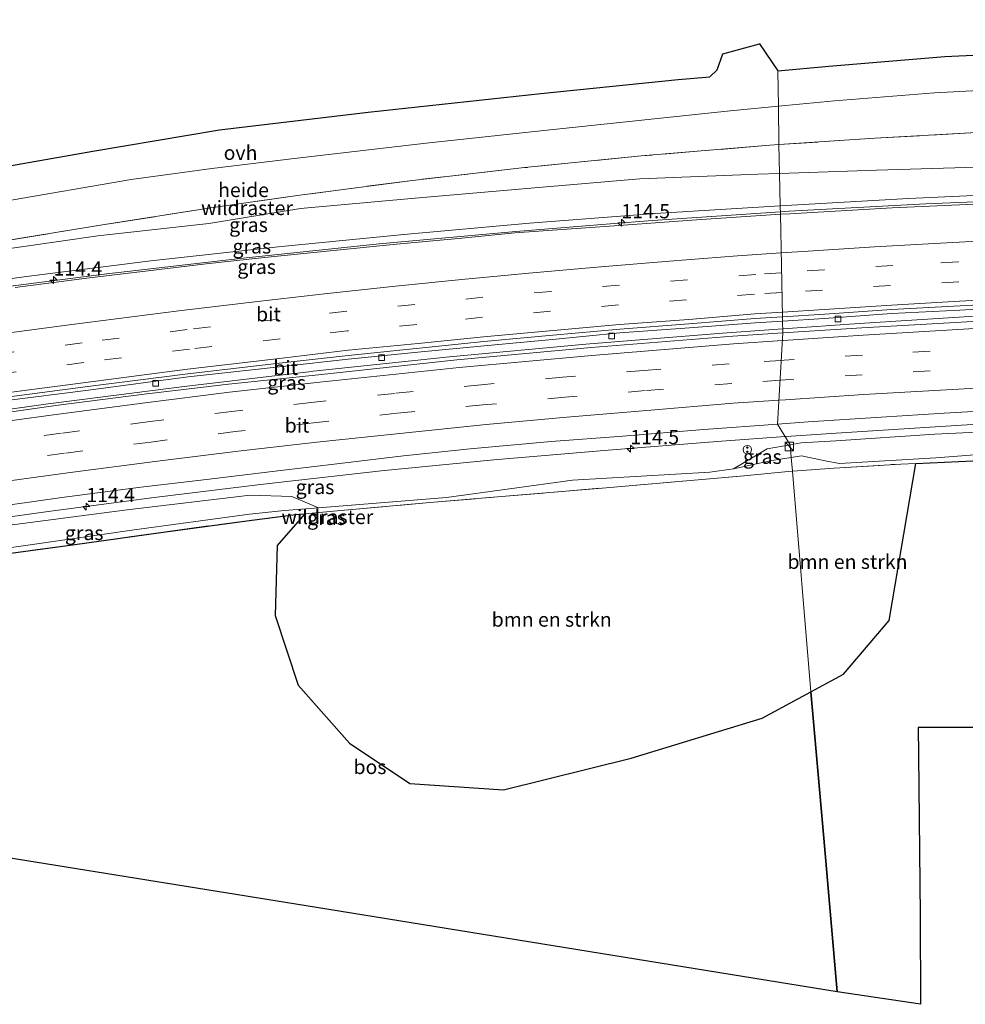
# Model space of a CAD drawing. Units: metres. Extents: x 169994 to 180003, y 447104 to 450001.
# Drawn here: x 178179 to 178345, y 448156 to 448329 of the extents above; entities that cross this region are included whole.
import ezdxf
from ezdxf.enums import TextEntityAlignment as Align

# ---------------------------------------------------------------- set-up
doc = ezdxf.new("R2010")
doc.units = ezdxf.units.M
doc.linetypes.add('IE-TERREINAFSCHEIDING', pattern=[10, 8, -2])
doc.linetypes.add('VW-3-9_STREEP', pattern=[12, 3, -9])
doc.layers.get('0').update_dxf_attribs({"lineweight": 25})
for name, color, linetype, lineweight in [('B-ME-AL-OVERIG-GV-B6', 7, 'BV-GELEIDERAIL', 18), ('B-ME-AM-KILOMETR-S-B1', 7, 'Continuous', 18), ('B-ME-BV-GELEIDECONSTRUCTIE-GELEIDERAIL-L-B1', 213, 'BV-GELEIDERAIL', 18), ('B-ME-GR-BOMENSTRUIKEN-GV-B6', 93, 'Continuous', 18), ('B-ME-GR-BOS-GV-B6', 10, 'Continuous', 25), ('B-ME-GW-KRUINLIJN-L-B1', 93, 'Continuous', 18), ('B-ME-GW-TEENLIJN-L-B1', 93, 'Continuous', 18), ('B-ME-IE-GRASLAND-GV-B6', 93, 'Continuous', 18), ('B-ME-IE-HULPGEOMETRIE-L-B1', 53, 'Continuous', 18), ('B-ME-IE-INRICHTINGSELEMENT-S-B1', 253, 'Continuous', 18), ('B-ME-IE-TERREINAFSCHEIDING-RASTERHEKWERK-L-B1', 8, 'IE-TERREINAFSCHEIDING', 18), ('B-ME-KG-KADASTRAAL-OPNAMEDTMGRENS-L-B1', 10, 'Continuous', 25), ('B-ME-VH-VERH_SOORT-BITUMEN-GV-B6', 8, 'IE-TERREINAFSCHEIDING-NATUURLIJK-HOUTWAL', 18), ('B-ME-VH-VERH_SOORT-ONVERHARD-GV-B6', 8, 'Continuous', 18), ('B-ME-VV-KOLK-S-B1', 8, 'Continuous', 18), ('B-ME-VW-MARKERING-39STREEP-015-L-B1', 255, 'VW-3-9_STREEP', 18), ('B-ME-VW-MARKERING-STREEP-015-L-B1', 7, 'Continuous', 18)]:
    doc.layers.add(name, color=color, linetype=linetype, lineweight=lineweight)
doc.styles.add('NLCS-ISO', font='NLCS-ISO.TTF')
doc.linetypes.add('BV-GELEIDERAIL', pattern='A,10,-3,[108,NLCS.SHX,S=1,R=0,X=0,Y=0],-3', length=16)
doc.linetypes.add('IE-TERREINAFSCHEIDING-NATUURLIJK-HOUTWAL', pattern='A,7,-1.5,[67,NLCS.SHX,S=0.75,R=45,X=0,Y=0],-1.5,7,-1.5,[70,NLCS.SHX,S=0.75,R=0,X=0,Y=0],-1.5', length=20)

# ---------------------------------------------------------------- blocks, each defined once
blk = doc.blocks.new('kast')
blk.add_line((-0.75, -0.75), (0.75, 0.75))
blk.add_lwpolyline([(-0.75, 0.75), (0.75, 0.75), (0.75, -0.75), (-0.75, -0.75)], close=True)
blk = doc.blocks.new('snuffelpaal')
for centre, radius in [((0, 0), 0.75), ((-0.375, 0), 0.125), ((0.375, 0), 0.125)]:
    blk.add_circle(centre, radius)
blk = doc.blocks.new('hecto')
for p, q in [((0, 0.625), (-0.625, 0)), ((0, -0.625), (0, 0.625)), ((-0.625, 0), (0.625, 0)), ((0.625, 0), (0, -0.625))]:
    blk.add_line(p, q)
blk = doc.blocks.new('kolk')
blk.add_lwpolyline([(-0.5, -0.5), (0.5, -0.5), (0.5, 0.5), (-0.5, 0.5)], close=True)

msp = doc.modelspace()

# ---------------------------------------------------------------- linework, layer by layer
at = {"layer": 'B-ME-AL-OVERIG-GV-B6'}
for points in [[(178346.669, 448309.288, 26.183), (178328.895, 448308.264, 26.366), (178312.103, 448307.148, 26.266), (178312.001, 448313.889, 26.179), (178321.816, 448314.831, 26.1), (178339.339, 448316.25, 25.95), (178354.744, 448317.019, 25.793)], [(178176.283, 448297.178, 28.103), (178198.663, 448301.046, 27.653), (178212.766, 448302.962, 27.33), (178227.718, 448304.749, 27.117), (178250.285, 448307.413, 26.85), (178270.419, 448309.542, 26.497), (178303.562, 448313.08, 26.247), (178312.001, 448313.889, 26.179), (178312.103, 448307.148, 26.266), (178309.763, 448306.992, 26.252), (178287.961, 448305.156, 26.478), (178267.546, 448303.115, 26.529), (178247.936, 448300.884, 26.796), (178228.21, 448298.301, 27.141), (178212.607, 448296.071, 27.798), (178193.987, 448293.149, 27.983), (178172.819, 448289.7, 28.151)]]:
    msp.add_polyline3d(points, dxfattribs=at)
at = {"layer": 'B-ME-BV-GELEIDECONSTRUCTIE-GELEIDERAIL-L-B1'}
for points in [[(178346.473, 448297.133, 29.292), (178337.847, 448296.746, 29.397), (178313.89, 448295.471, 29.696), (178312.3451, 448295.3669, 29.7138)], [(178312.3451, 448295.3669, 29.7138), (178289.93, 448293.858, 29.973), (178282.559, 448293.271, 30.071), (178266, 448291.951, 30.291), (178242.103, 448289.734, 30.626), (178218.262, 448287.27, 30.936), (178194.404, 448284.519, 31.28), (178170.609, 448281.484, 31.576), (178148.244, 448278.338, 31.814), (178131.539, 448275.812, 32.046), (178129.4222, 448275.459, 32.073)], [(178711.838, 448265.351, 26.017), (178699.804, 448266.39, 25.964), (178689.885, 448267.247, 25.921), (178661.836, 448269.668, 25.798), (178635.271, 448271.811, 25.9), (178612.686, 448273.667, 25.995), (178588.738, 448275.357, 26.137), (178564.782, 448276.826, 26.289), (178540.814, 448278.043, 26.493), (178516.827, 448278.903, 26.68), (178491.52, 448279.457, 26.878), (178483.796, 448279.598, 26.959), (178479.757, 448279.672, 27.001), (178468.839, 448279.871, 27.115), (178444.848, 448279.934, 27.37), (178420.876, 448279.69, 27.653), (178396.856, 448279.289, 27.941), (178372.903, 448278.475, 28.237), (178350.091, 448277.32, 28.497), (178326.169, 448275.786, 28.811), (178312.7704, 448274.857, 29.001)], [(178312.7704, 448274.857, 29.001), (178302.196, 448274.124, 29.151), (178278.266, 448272.171, 29.463), (178254.384, 448269.939, 29.745), (178230.495, 448267.443, 30.039), (178229.751, 448267.355, 30.047), (178225.739, 448266.883, 30.091), (178207.908, 448264.784, 30.287), (178184.115, 448261.744, 30.611), (178160.312, 448258.362, 30.858), (178139.714, 448255.184, 31.173)], [(178346.074, 448258.115, 27.844), (178344.085, 448257.99, 27.846), (178322.091, 448256.608, 27.861), (178313.373, 448255.989, 28.105), (178313.1648, 448255.9742, 28.1108)], [(178313.1648, 448255.9742, 28.1108), (178302.008, 448255.182, 28.424), (178282.165, 448253.599, 28.644), (178262.152, 448251.929, 28.905), (178242.408, 448249.976, 29.189), (178221.328, 448247.56, 29.45), (178202.675, 448245.277, 29.736), (178184.101, 448242.836, 29.872), (178167.004, 448240.463, 30.207), (178151.245, 448237.983, 30.355), (178150.844, 448237.907, 30.362), (178148.693, 448237.497, 30.397)]]:
    msp.add_polyline3d(points, dxfattribs=at)
at = {"layer": 'B-ME-GR-BOMENSTRUIKEN-GV-B6'}
for points in [[(178317.704, 448211.252, 25.691), (178309.175, 448206.634, 25.717), (178286.205, 448199.614, 25.497), (178263.839, 448194.09, 25.59), (178247.43, 448195.16, 25.747), (178236.893, 448202.264, 25.983), (178227.877, 448212.416, 26.27), (178223.884, 448224.606, 26.523), (178224.22, 448236.875, 26.947), (178229.081, 448242.45, 27.053), (178235.362, 448243.039, 27.937), (178250.981, 448244.426, 27.892), (178262.816, 448245.424, 28.147), (178281.837, 448247.005, 27.842), (178297.963, 448248.386, 27.662), (178306.001, 448249.086, 27.38), (178313.729, 448249.846, 27.081), (178314.441, 448249.901, 26.97), (178317.704, 448211.252, 25.691)], [(178336.078, 448251.279, 25.117), (178331.377, 448223.753, 25.527), (178323.42, 448214.346, 25.673), (178317.704, 448211.252, 25.691), (178314.441, 448249.901, 26.97), (178321.744, 448250.468, 25.834), (178333.429, 448251.161, 25.31), (178336.078, 448251.279, 25.117)]]:
    msp.add_polyline3d(points, dxfattribs=at)
at = {"layer": 'B-ME-GR-BOS-GV-B6'}
for points in [[(178355.583, 448204.995, 25.652), (178336.503, 448204.977, 25.677), (178336.5465, 448200.1687, 25.8655), (178336.801, 448172.049, 26.968), (178336.915, 448156.485, 26.61), (178322.289, 448158.67, 26.782), (178319.942, 448185.582, 26.224), (178317.704, 448211.252, 25.691), (178323.42, 448214.346, 25.673), (178331.377, 448223.753, 25.527), (178336.078, 448251.279, 25.117), (178348.615, 448251.835, 25.167)], [(178322.289, 448158.67, 26.782), (178231.0968, 448173.4343, 25.99), (178176.745, 448182.234, 25.518), (178163.585, 448208.16, 26.762), (178151.923, 448231.133, 27.864), (178153.641, 448231.488, 27.787), (178171.464, 448234.743, 27.348), (178188.378, 448237.018, 27.086), (178204.227, 448239.22, 26.857), (178219.754, 448241.358, 26.765), (178227.478, 448242.3, 27.755), (178229.081, 448242.45, 27.053), (178224.22, 448236.875, 26.947), (178223.884, 448224.606, 26.523), (178227.877, 448212.416, 26.27), (178236.893, 448202.264, 25.983), (178247.43, 448195.16, 25.747), (178263.839, 448194.09, 25.59), (178286.205, 448199.614, 25.497), (178309.175, 448206.634, 25.717), (178317.704, 448211.252, 25.691), (178319.942, 448185.582, 26.224), (178322.289, 448158.67, 26.782)]]:
    msp.add_polyline3d(points, dxfattribs=at)
at = {"layer": 'B-ME-GW-KRUINLIJN-L-B1'}
for points in [[(178357.77, 448298.743, 28.391), (178334.8, 448297.677, 28.699), (178313.315, 448296.499, 28.936), (178312.323, 448296.438, 28.946)], [(178312.323, 448296.438, 28.946), (178290.442, 448295.081, 29.165), (178268.436, 448293.36, 29.443), (178246.405, 448291.411, 29.729), (178224.417, 448289.262, 30.057), (178202.108, 448286.786, 30.378), (178180.345, 448284.019, 30.668), (178157.948, 448280.95, 30.943), (178139.713, 448278.293, 31.094), (178128.888, 448276.511, 31.286)], [(178314.05, 448254.538, 27.349), (178316.007, 448254.868, 27.362), (178322.044, 448255.239, 27.392), (178339.409, 448256.388, 27.111), (178360.123, 448257.423, 26.855), (178380.744, 448258.216, 26.579), (178402.158, 448258.743, 26.337), (178423.492, 448259.205, 26.072), (178444.033, 448259.477, 25.92), (178467.337, 448259.376, 25.576)], [(178304.149, 448250.344, 27.337), (178310.038, 448253.862, 27.324), (178314.05, 448254.538, 27.349)], [(178231.465, 448243.475, 28.092), (178226.765, 448245.504, 28.325), (178219.516, 448245.733, 28.55), (178197.967, 448243.152, 28.942), (178174.186, 448240.052, 29.176), (178155.016, 448237.016, 29.373), (178149.386, 448236.132, 29.466)]]:
    msp.add_polyline3d(points, dxfattribs=at)
at = {"layer": 'B-ME-GW-TEENLIJN-L-B1'}
for points in [[(178346.813, 448303.201, 26.306), (178329.154, 448302.69, 26.517), (178312.209, 448302.104, 26.377)], [(178312.209, 448302.104, 26.377), (178308.425, 448301.973, 26.346), (178287.749, 448301.132, 26.283), (178267.938, 448299.466, 26.395), (178248.37, 448297.748, 26.798), (178228.287, 448295.981, 27.136), (178212.239, 448293.345, 27.854), (178192.804, 448291.15, 28.054), (178173.334, 448288.385, 28.286), (178157.5, 448286.019, 28.754), (178142.158, 448282.603, 29.463), (178127.247, 448279.029, 30.035)], [(178314.236, 448252.329, 26.778), (178316.049, 448252.603, 26.619), (178320.163, 448251.736, 26.007), (178322.72, 448251.266, 25.634), (178339.553, 448252.257, 25.126), (178359.97, 448253.836, 24.996), (178380.778, 448254.162, 24.979), (178402.577, 448255.646, 25.258), (178424.91, 448256.84, 25.176), (178443.87, 448258.152, 25.226), (178458.909, 448258.937, 25.402), (178467.337, 448259.376, 25.576)], [(178314.236, 448252.329, 26.778), (178310.864, 448251.818, 27.075), (178304.149, 448250.344, 27.337)], [(178304.149, 448250.344, 27.337), (178299.987, 448249.758, 27.533), (178275.917, 448248.337, 27.758), (178253.883, 448245.296, 28.054), (178231.465, 448243.475, 28.092)], [(178231.465, 448243.475, 28.092), (178225.507, 448243.036, 27.727), (178219.356, 448242.374, 26.847), (178198.789, 448239.59, 27.13), (178174.828, 448236.135, 27.32), (178155.508, 448232.656, 27.445), (178151.251, 448232.457, 27.756)]]:
    msp.add_polyline3d(points, dxfattribs=at)
at = {"layer": 'B-ME-IE-GRASLAND-GV-B6'}
for points in [[(178346.813, 448303.201, 26.306), (178329.154, 448302.69, 26.517), (178312.209, 448302.104, 26.377), (178312.103, 448307.148, 26.266), (178328.895, 448308.264, 26.366), (178346.669, 448309.288, 26.183)], [(178172.819, 448289.7, 28.151), (178193.987, 448293.149, 27.983), (178212.607, 448296.071, 27.798), (178228.21, 448298.301, 27.141), (178247.936, 448300.884, 26.796), (178267.546, 448303.115, 26.529), (178287.961, 448305.156, 26.478), (178309.763, 448306.992, 26.252), (178312.103, 448307.148, 26.266), (178312.209, 448302.104, 26.377), (178308.425, 448301.973, 26.346), (178287.749, 448301.132, 26.283), (178267.938, 448299.466, 26.395), (178248.37, 448297.748, 26.798), (178228.287, 448295.981, 27.136), (178212.239, 448293.345, 27.854), (178192.804, 448291.15, 28.054), (178173.334, 448288.385, 28.286)], [(178312.209, 448302.104, 26.377), (178329.154, 448302.69, 26.517), (178346.813, 448303.201, 26.306)], [(178127.247, 448279.029, 30.035), (178142.158, 448282.603, 29.463), (178157.5, 448286.019, 28.754), (178173.334, 448288.385, 28.286), (178192.804, 448291.15, 28.054), (178212.239, 448293.345, 27.854), (178228.287, 448295.981, 27.136), (178248.37, 448297.748, 26.798), (178267.938, 448299.466, 26.395), (178287.749, 448301.132, 26.283), (178308.425, 448301.973, 26.346), (178312.209, 448302.104, 26.377), (178312.323, 448296.438, 28.946), (178290.442, 448295.081, 29.165), (178268.436, 448293.36, 29.443), (178246.405, 448291.411, 29.729), (178224.417, 448289.262, 30.057), (178202.108, 448286.786, 30.378), (178180.345, 448284.019, 30.668), (178157.948, 448280.95, 30.943), (178139.713, 448278.293, 31.094), (178128.888, 448276.511, 31.286), (178127.247, 448279.029, 30.035)], [(178357.77, 448298.743, 28.391), (178334.8, 448297.677, 28.699), (178313.315, 448296.499, 28.936), (178312.323, 448296.438, 28.946), (178312.209, 448302.104, 26.377)], [(178350.246, 448296.903, 28.501), (178331.942, 448296.059, 28.732), (178314.015, 448295.04, 28.927), (178312.354, 448294.933, 28.948), (178312.323, 448296.438, 28.946), (178313.315, 448296.499, 28.936), (178334.8, 448297.677, 28.699), (178357.77, 448298.743, 28.391)], [(178157.948, 448280.95, 30.943), (178180.345, 448284.019, 30.668), (178202.108, 448286.786, 30.378), (178224.417, 448289.262, 30.057), (178246.405, 448291.411, 29.729), (178268.436, 448293.36, 29.443), (178290.442, 448295.081, 29.165), (178312.323, 448296.438, 28.946), (178312.354, 448294.933, 28.948), (178297.673, 448293.989, 29.138), (178284.048, 448292.973, 29.28), (178265.819, 448291.686, 29.527), (178255.971, 448290.722, 29.664), (178245.119, 448289.73, 29.815), (178234.092, 448288.594, 29.96), (178222.028, 448287.369, 30.128), (178211.757, 448286.263, 30.281), (178201.623, 448285.046, 30.401), (178191.325, 448283.829, 30.558), (178178.325, 448282.107, 30.728)], [(178350.134, 448276.366, 27.836), (178326.633, 448275.068, 28.128), (178312.785, 448274.15, 28.317), (178312.742, 448276.236, 28.218), (178319.996, 448276.7, 28.114), (178331.796, 448277.57, 27.974), (178343.751, 448278.122, 27.816), (178355.723, 448278.812, 27.66)], [(178176.388, 448262.227, 29.927), (178191.185, 448264.135, 29.739), (178208.614, 448266.468, 29.511), (178225.148, 448268.274, 29.295), (178236.648, 448269.537, 29.172), (178248.879, 448270.798, 29.005), (178260.443, 448271.89, 28.857), (178272.438, 448272.993, 28.698), (178284.219, 448274.146, 28.559), (178296.404, 448275.035, 28.41), (178307.932, 448275.928, 28.287), (178312.742, 448276.236, 28.218), (178312.785, 448274.15, 28.317), (178304.031, 448273.57, 28.436), (178279.194, 448271.606, 28.743), (178255.679, 448269.422, 29.027), (178231.46, 448266.826, 29.33), (178215.701, 448265.186, 29.526), (178200.935, 448263.399, 29.706), (178185.891, 448261.459, 29.889), (178170.288, 448259.28, 30.082)], [(178360.123, 448257.423, 26.855), (178339.409, 448256.388, 27.111), (178322.044, 448255.239, 27.392), (178316.007, 448254.868, 27.362), (178314.05, 448254.538, 27.349), (178311.817, 448258.161, 27.671), (178317.187, 448258.55, 27.602), (178329.975, 448259.401, 27.461), (178341.033, 448260.085, 27.312), (178354.333, 448260.818, 27.159)], [(178314.236, 448252.329, 26.778), (178314.05, 448254.538, 27.349), (178316.007, 448254.868, 27.362), (178322.044, 448255.239, 27.392), (178339.409, 448256.388, 27.111), (178360.123, 448257.423, 26.855), (178380.744, 448258.216, 26.579), (178402.158, 448258.743, 26.337), (178423.492, 448259.205, 26.072), (178444.033, 448259.477, 25.92), (178467.337, 448259.376, 25.576), (178458.909, 448258.937, 25.402), (178443.87, 448258.152, 25.226), (178424.91, 448256.84, 25.176), (178402.577, 448255.646, 25.258), (178380.778, 448254.162, 24.979), (178359.97, 448253.836, 24.996), (178339.553, 448252.257, 25.126), (178322.72, 448251.266, 25.634), (178320.163, 448251.736, 26.007), (178316.049, 448252.603, 26.619), (178314.236, 448252.329, 26.778)], [(178172.892, 448243.395, 29.477), (178186.49, 448245.295, 29.286), (178200.366, 448247.119, 29.174), (178210.879, 448248.314, 29.009), (178223.879, 448249.934, 28.814), (178235.647, 448251.336, 28.687), (178246.362, 448252.616, 28.527), (178257.995, 448253.832, 28.367), (178272.223, 448255.109, 28.205), (178284.778, 448256.049, 28.042), (178298.956, 448257.229, 27.837), (178311.817, 448258.161, 27.671), (178314.05, 448254.538, 27.349), (178310.038, 448253.862, 27.324), (178304.149, 448250.344, 27.337), (178299.987, 448249.758, 27.533), (178275.917, 448248.337, 27.758), (178253.883, 448245.296, 28.054), (178231.465, 448243.475, 28.092), (178226.765, 448245.504, 28.325), (178219.516, 448245.733, 28.55), (178197.967, 448243.152, 28.942), (178174.186, 448240.052, 29.176)], [(178314.236, 448252.329, 26.778), (178310.864, 448251.818, 27.075), (178304.149, 448250.344, 27.337), (178310.038, 448253.862, 27.324), (178314.05, 448254.538, 27.349), (178314.236, 448252.329, 26.778)], [(178348.615, 448251.835, 25.167), (178336.078, 448251.279, 25.117), (178333.429, 448251.161, 25.31), (178321.744, 448250.468, 25.834), (178314.441, 448249.901, 26.97), (178314.236, 448252.329, 26.778), (178316.049, 448252.603, 26.619), (178320.163, 448251.736, 26.007), (178322.72, 448251.266, 25.634), (178339.553, 448252.257, 25.126), (178359.97, 448253.836, 24.996)], [(178314.236, 448252.329, 26.778), (178314.441, 448249.901, 26.97), (178313.729, 448249.846, 27.081), (178306.001, 448249.086, 27.38), (178297.963, 448248.386, 27.662), (178281.837, 448247.005, 27.842), (178262.816, 448245.424, 28.147), (178250.981, 448244.426, 27.892), (178235.362, 448243.039, 27.937), (178229.081, 448242.45, 27.053), (178227.478, 448242.3, 27.755), (178219.754, 448241.358, 26.765), (178204.227, 448239.22, 26.857), (178188.378, 448237.018, 27.086), (178171.464, 448234.743, 27.348)], [(178174.828, 448236.135, 27.32), (178198.789, 448239.59, 27.13), (178219.356, 448242.374, 26.847), (178225.507, 448243.036, 27.727), (178231.465, 448243.475, 28.092), (178253.883, 448245.296, 28.054), (178275.917, 448248.337, 27.758), (178299.987, 448249.758, 27.533), (178304.149, 448250.344, 27.337), (178310.864, 448251.818, 27.075), (178314.236, 448252.329, 26.778)], [(178149.386, 448236.132, 29.466), (178155.016, 448237.016, 29.373), (178174.186, 448240.052, 29.176), (178197.967, 448243.152, 28.942), (178219.516, 448245.733, 28.55), (178226.765, 448245.504, 28.325), (178231.465, 448243.475, 28.092), (178225.507, 448243.036, 27.727), (178219.356, 448242.374, 26.847), (178198.789, 448239.59, 27.13), (178174.828, 448236.135, 27.32), (178155.508, 448232.656, 27.445), (178151.251, 448232.457, 27.756), (178149.386, 448236.132, 29.466)]]:
    msp.add_polyline3d(points, dxfattribs=at)
at = {"layer": 'B-ME-IE-HULPGEOMETRIE-L-B1'}
msp.add_polyline3d([(178322.289, 448158.67, 26.782), (178319.942, 448185.582, 26.224), (178317.704, 448211.252, 25.691), (178314.441, 448249.901, 26.97), (178314.236, 448252.329, 26.778), (178314.05, 448254.538, 27.349), (178311.817, 448258.161, 27.671), (178312.785, 448274.15, 28.317), (178312.742, 448276.236, 28.218), (178312.726, 448276.996, 28.313), (178312.354, 448294.933, 28.948), (178312.323, 448296.438, 28.946), (178312.209, 448302.104, 26.377), (178312.103, 448307.148, 26.266), (178312.001, 448313.889, 26.179), (178311.927, 448320.101, 26.217)], dxfattribs=at)
at = {"layer": 'B-ME-IE-TERREINAFSCHEIDING-RASTERHEKWERK-L-B1'}
for points in [[(178722.113, 448292.204, 24.482), (178695.802, 448294.408, 24.29), (178675.362, 448296.151, 23.986), (178652.517, 448298.363, 23.883), (178616.921, 448302.139, 24.192), (178600.304, 448303.845, 24.25), (178582.021, 448305.073, 23.965), (178580.729, 448305.16, 24.148), (178566.802, 448305.911, 24.165), (178550.702, 448306.243, 24.191), (178531.265, 448306.949, 24.229), (178511.061, 448307.596, 24.35), (178487.201, 448308.335, 24.316), (178467.618, 448308.92, 24.428), (178444.363, 448309.534, 24.478), (178424.303, 448310.042, 24.661), (178402.74, 448310.554, 24.943), (178385.104, 448310.583, 25.458), (178366.423, 448310.205, 26.124), (178346.669, 448309.288, 26.183), (178328.895, 448308.264, 26.366), (178312.103, 448307.148, 26.266)], [(178312.103, 448307.148, 26.266), (178309.763, 448306.992, 26.252), (178287.961, 448305.156, 26.478), (178267.546, 448303.115, 26.529), (178247.936, 448300.884, 26.796), (178228.21, 448298.301, 27.141), (178212.607, 448296.071, 27.798), (178193.987, 448293.149, 27.983), (178172.819, 448289.7, 28.151), (178157.855, 448287.105, 28.661), (178142.142, 448284.356, 29.323), (178126.525, 448281.896, 30.089), (178126.183, 448281.841, 30.097)], [(178314.441, 448249.901, 26.97), (178321.744, 448250.468, 25.834), (178333.429, 448251.161, 25.31), (178336.078, 448251.279, 25.117), (178348.615, 448251.835, 25.167)], [(178151.923, 448231.133, 27.864), (178153.641, 448231.488, 27.787), (178171.464, 448234.743, 27.348), (178188.378, 448237.018, 27.086), (178204.227, 448239.22, 26.857), (178219.754, 448241.358, 26.765), (178227.478, 448242.3, 27.755), (178229.081, 448242.45, 27.053), (178235.362, 448243.039, 27.937), (178250.981, 448244.426, 27.892), (178262.816, 448245.424, 28.147), (178281.837, 448247.005, 27.842), (178297.963, 448248.386, 27.662), (178306.001, 448249.086, 27.38), (178313.729, 448249.846, 27.081), (178314.441, 448249.901, 26.97)]]:
    msp.add_polyline3d(points, dxfattribs=at)
at = {"layer": 'B-ME-KG-KADASTRAAL-OPNAMEDTMGRENS-L-B1'}
for points in [[(178311.927, 448320.101, 26.217), (178320.811, 448320.877, 26.187), (178341.173, 448322.569, 26.033), (178364.666, 448323.717, 25.673), (178390.381, 448323.76, 25.42), (178396.568, 448323.889, 25.327), (178400.461, 448324.45, 25.197), (178404.536, 448326.251, 25.167), (178409.145, 448329.042, 25.207), (178413.404, 448327.214, 25), (178412.156, 448326.256, 24.97), (178411.944, 448325.462, 24.937), (178412.424, 448324.553, 24.91), (178414.128, 448323.922, 24.863), (178426.731, 448323.716, 24.703), (178466.99, 448322.438, 24.543), (178585.797, 448318.411, 24.177), (178670.786, 448314.635, 23.787), (178721.527, 448313.287, 23.967)], [(178120.527, 448292.982, 29.826), (178139.97, 448297.101, 29.007), (178168.368, 448301.846, 28.13), (178191.928, 448306.02, 27.78), (178214.128, 448309.724, 27.367), (178240.154, 448312.829, 26.897), (178270.389, 448316.086, 26.507), (178294.452, 448318.574, 26.277), (178299.978, 448319.057, 26.258), (178301.292, 448320.264, 26.372), (178302.291, 448323.051, 26.417), (178308.712, 448324.805, 26.361), (178311.927, 448320.101, 26.217)], [(178725.036, 448200.064, 25.959), (178709.042, 448199.872, 25.946), (178678.811, 448199.565, 25.905), (178638.059, 448201.014, 26.078), (178585.927, 448202.877, 26.36), (178514.67, 448205.445, 26.145), (178494.5, 448205.094, 26.164), (178468.026, 448204.699, 26.167), (178453.537, 448204.742, 26.395), (178415.681, 448204.885, 26.513), (178398.76, 448204.874, 26.67), (178379.788, 448204.936, 25.552), (178355.583, 448204.995, 25.652), (178336.503, 448204.977, 25.677), (178336.5465, 448200.1687, 25.8655), (178336.801, 448172.049, 26.968), (178336.915, 448156.485, 26.61), (178322.289, 448158.67, 26.782)], [(178322.289, 448158.67, 26.782), (178231.0968, 448173.4343, 25.99), (178176.745, 448182.234, 25.518)]]:
    msp.add_polyline3d(points, dxfattribs=at)
at = {"layer": 'B-ME-VH-VERH_SOORT-BITUMEN-GV-B6'}
for points in [[(178355.697, 448279.522, 27.743), (178343.831, 448278.873, 27.901), (178331.826, 448278.225, 28.073), (178320.149, 448277.456, 28.211), (178312.726, 448276.996, 28.313), (178312.354, 448294.933, 28.948), (178314.015, 448295.04, 28.927), (178331.942, 448296.059, 28.732), (178350.246, 448296.903, 28.501)], [(178178.325, 448282.107, 30.728), (178191.325, 448283.829, 30.558), (178201.623, 448285.046, 30.401), (178211.757, 448286.263, 30.281), (178222.028, 448287.369, 30.128), (178234.092, 448288.594, 29.96), (178245.119, 448289.73, 29.815), (178255.971, 448290.722, 29.664), (178265.819, 448291.686, 29.527), (178284.048, 448292.973, 29.28), (178297.673, 448293.989, 29.138), (178312.354, 448294.933, 28.948), (178312.726, 448276.996, 28.313), (178307.88, 448276.696, 28.379), (178296.33, 448275.752, 28.502), (178284.227, 448274.785, 28.646), (178272.482, 448273.732, 28.801), (178260.438, 448272.638, 28.968), (178248.557, 448271.426, 29.104), (178236.638, 448270.218, 29.265), (178225.119, 448268.886, 29.405), (178208.584, 448266.95, 29.611), (178191.076, 448264.78, 29.841), (178176.43, 448262.842, 30.014)], [(178355.723, 448278.812, 27.66), (178343.751, 448278.122, 27.816), (178331.796, 448277.57, 27.974), (178319.996, 448276.7, 28.114), (178312.742, 448276.236, 28.218), (178312.726, 448276.996, 28.313), (178320.149, 448277.456, 28.211), (178331.826, 448278.225, 28.073), (178343.831, 448278.873, 27.901), (178355.697, 448279.522, 27.743)], [(178176.43, 448262.842, 30.014), (178191.076, 448264.78, 29.841), (178208.584, 448266.95, 29.611), (178225.119, 448268.886, 29.405), (178236.638, 448270.218, 29.265), (178248.557, 448271.426, 29.104), (178260.438, 448272.638, 28.968), (178272.482, 448273.732, 28.801), (178284.227, 448274.785, 28.646), (178296.33, 448275.752, 28.502), (178307.88, 448276.696, 28.379), (178312.726, 448276.996, 28.313), (178312.742, 448276.236, 28.218), (178307.932, 448275.928, 28.287), (178296.404, 448275.035, 28.41), (178284.219, 448274.146, 28.559), (178272.438, 448272.993, 28.698), (178260.443, 448271.89, 28.857), (178248.879, 448270.798, 29.005), (178236.648, 448269.537, 29.172), (178225.148, 448268.274, 29.295), (178208.614, 448266.468, 29.511), (178191.185, 448264.135, 29.739), (178176.388, 448262.227, 29.927)], [(178354.333, 448260.818, 27.159), (178341.033, 448260.085, 27.312), (178329.975, 448259.401, 27.461), (178317.187, 448258.55, 27.602), (178311.817, 448258.161, 27.671), (178312.785, 448274.15, 28.317), (178326.633, 448275.068, 28.128), (178350.134, 448276.366, 27.836)], [(178170.288, 448259.28, 30.082), (178185.891, 448261.459, 29.889), (178200.935, 448263.399, 29.706), (178215.701, 448265.186, 29.526), (178231.46, 448266.826, 29.33), (178255.679, 448269.422, 29.027), (178279.194, 448271.606, 28.743), (178304.031, 448273.57, 28.436), (178312.785, 448274.15, 28.317), (178311.817, 448258.161, 27.671), (178298.956, 448257.229, 27.837), (178284.778, 448256.049, 28.042), (178272.223, 448255.109, 28.205), (178257.995, 448253.832, 28.367), (178246.362, 448252.616, 28.527), (178235.647, 448251.336, 28.687), (178223.879, 448249.934, 28.814), (178210.879, 448248.314, 29.009), (178200.366, 448247.119, 29.174), (178186.49, 448245.295, 29.286), (178172.892, 448243.395, 29.477)]]:
    msp.add_polyline3d(points, dxfattribs=at)
at = {"layer": 'B-ME-VH-VERH_SOORT-ONVERHARD-GV-B6'}
for points in [[(178168.368, 448301.846, 28.13), (178191.928, 448306.02, 27.78), (178214.128, 448309.724, 27.367), (178240.154, 448312.829, 26.897), (178270.389, 448316.086, 26.507), (178294.452, 448318.574, 26.277), (178299.978, 448319.057, 26.258), (178301.292, 448320.264, 26.372), (178302.291, 448323.051, 26.417), (178308.712, 448324.805, 26.361), (178311.927, 448320.101, 26.217), (178312.001, 448313.889, 26.179), (178303.562, 448313.08, 26.247), (178270.419, 448309.542, 26.497), (178250.285, 448307.413, 26.85), (178227.718, 448304.749, 27.117), (178212.766, 448302.962, 27.33), (178198.663, 448301.046, 27.653), (178176.283, 448297.178, 28.103)], [(178354.744, 448317.019, 25.793), (178339.339, 448316.25, 25.95), (178321.816, 448314.831, 26.1), (178312.001, 448313.889, 26.179), (178311.927, 448320.101, 26.217), (178320.811, 448320.877, 26.187), (178341.173, 448322.569, 26.033), (178364.666, 448323.717, 25.673)]]:
    msp.add_polyline3d(points, dxfattribs=at)
at = {"layer": 'B-ME-VW-MARKERING-39STREEP-015-L-B1'}
for points in [[(178355.539, 448287.25, 28.069), (178343.463, 448286.6, 28.234), (178332.049, 448285.983, 28.404), (178320.025, 448285.215, 28.539), (178312.5663, 448284.698, 28.628)], [(178312.5663, 448284.698, 28.628), (178308.061, 448284.385, 28.681), (178296.085, 448283.477, 28.823), (178284.198, 448282.541, 28.978), (178272.202, 448281.414, 29.135), (178260.23, 448280.413, 29.292), (178248.342, 448279.122, 29.429), (178236.391, 448277.944, 29.588), (178224.45, 448276.574, 29.739), (178208.464, 448274.739, 29.945), (178190.054, 448272.412, 30.163), (178175.481, 448270.446, 30.356), (178162.128, 448268.464, 30.516), (178149.002, 448266.576, 30.699), (178135.653, 448264.498, 30.844), (178135.0367, 448264.398, 30.852)], [(178355.527, 448283.757, 27.923), (178343.592, 448283.08, 28.09), (178331.655, 448282.481, 28.256), (178319.721, 448281.669, 28.399), (178312.6381, 448281.234, 28.49)], [(178312.6381, 448281.234, 28.49), (178307.803, 448280.937, 28.553), (178295.921, 448279.951, 28.701), (178284.023, 448279.075, 28.852), (178272.11, 448277.936, 29.004), (178260.163, 448276.898, 29.144), (178248.657, 448275.604, 29.289), (178236.463, 448274.507, 29.443), (178224.726, 448273.116, 29.579), (178208.877, 448271.312, 29.784), (178190.378, 448268.956, 30.033), (178175.738, 448266.972, 30.214), (178162.32, 448265.045, 30.383), (178149.165, 448263.112, 30.541), (178136.6879, 448261.145, 30.689)], [(178723.1869, 448258.3655, 25.0589), (178710.132, 448259.482, 25.052), (178686.169, 448261.528, 25.087), (178662.246, 448263.582, 25.115), (178638.263, 448265.641, 25.172), (178614.338, 448267.673, 25.263), (178590.759, 448269.448, 25.397), (178566.452, 448270.993, 25.533), (178543.694, 448272.203, 25.708), (178518.482, 448273.182, 25.888), (178494.532, 448273.836, 26.084), (178470.49, 448274.212, 26.337), (178446.529, 448274.286, 26.581), (178422.45, 448274.059, 26.847), (178398.511, 448273.569, 27.161), (178374.556, 448272.8, 27.462), (178350.529, 448271.675, 27.741), (178326.708, 448270.258, 28.034), (178313.019, 448269.36, 28.205), (178312.4929, 448269.325, 28.211)], [(178723.2917, 448254.8422, 24.99), (178710.05, 448255.972, 24.992), (178686.088, 448258.024, 25.005), (178662.18, 448260.091, 25.049), (178638.192, 448262.133, 25.083), (178614.315, 448264.161, 25.141), (178590.466, 448265.963, 25.289), (178566.487, 448267.504, 25.41), (178542.465, 448268.731, 25.566), (178518.453, 448269.695, 25.734), (178494.566, 448270.335, 25.924), (178470.533, 448270.7, 26.175), (178446.456, 448270.784, 26.427), (178422.458, 448270.575, 26.697), (178398.528, 448270.09, 27.011), (178374.514, 448269.305, 27.31), (178350.575, 448268.195, 27.59), (178326.679, 448266.829, 27.885), (178313.187, 448265.917, 28.043), (178312.2829, 448265.856, 28.053)], [(178312.4929, 448269.325, 28.211), (178303.388, 448268.728, 28.325), (178288.41, 448267.584, 28.513), (178274.186, 448266.381, 28.691), (178259.952, 448265.064, 28.86), (178244.753, 448263.534, 29.054), (178230.146, 448261.96, 29.24), (178216.297, 448260.376, 29.408), (178201.519, 448258.562, 29.595), (178186.385, 448256.567, 29.773), (178170.969, 448254.442, 29.966), (178156.229, 448252.277, 30.162), (178142.2818, 448250.126, 30.358)], [(178312.2829, 448265.856, 28.053), (178303.831, 448265.285, 28.152), (178288.69, 448264.037, 28.343), (178274.587, 448262.86, 28.519), (178260.249, 448261.523, 28.684), (178245.193, 448260.06, 28.887), (178230.559, 448258.404, 29.066), (178216.873, 448256.853, 29.236), (178202.081, 448255.03, 29.419), (178186.982, 448253.05, 29.603), (178171.559, 448250.909, 29.795), (178156.973, 448248.788, 29.993), (178143.9692, 448246.802, 30.174)]]:
    msp.add_polyline3d(points, dxfattribs=at)
at = {"layer": 'B-ME-VW-MARKERING-STREEP-015-L-B1'}
for points in [[(178312.4943, 448288.168, 28.789), (178317.191, 448288.495, 28.731), (178328.856, 448289.207, 28.582), (178340.38, 448289.893, 28.456), (178352.299, 448290.496, 28.296)], [(178133.3875, 448267.6471, 31.054), (178147.143, 448269.802, 30.878), (178159.155, 448271.596, 30.716), (178172.468, 448273.496, 30.587), (178187.804, 448275.586, 30.403), (178207.007, 448278.024, 30.154), (178220.787, 448279.673, 29.968), (178233.025, 448281.062, 29.81), (178244.927, 448282.327, 29.635), (178257.133, 448283.554, 29.486), (178268.954, 448284.663, 29.34), (178280.902, 448285.737, 29.174), (178292.939, 448286.737, 29.017), (178304.851, 448287.637, 28.882), (178312.4943, 448288.168, 28.789)], [(178355.701, 448280.341, 27.781), (178343.745, 448279.686, 27.958), (178331.804, 448279.034, 28.118), (178320.016, 448278.239, 28.252), (178312.7095, 448277.791, 28.352)], [(178312.7095, 448277.791, 28.352), (178307.863, 448277.493, 28.419), (178296.3, 448276.518, 28.553), (178284.183, 448275.626, 28.688), (178260.365, 448273.479, 29), (178248.902, 448272.278, 29.15), (178236.655, 448271.102, 29.311), (178225.11, 448269.73, 29.442), (178208.524, 448267.8, 29.657), (178191.092, 448265.503, 29.876), (178176.379, 448263.618, 30.05), (178162.75, 448261.629, 30.23), (178149.633, 448259.752, 30.402), (178138.3244, 448257.9209, 30.533)], [(178312.7037, 448272.8072, 28.3561), (178312.85, 448272.817, 28.354), (178326.852, 448273.755, 28.155), (178350.267, 448275.144, 27.876), (178374.36, 448276.185, 27.582), (178398.664, 448276.966, 27.269), (178422.059, 448277.452, 26.971), (178447.216, 448277.664, 26.693), (178470.497, 448277.609, 26.445), (178494.919, 448277.209, 26.179), (178518.624, 448276.565, 26.002), (178544.212, 448275.552, 25.812), (178566.845, 448274.388, 25.634), (178591.175, 448272.842, 25.486), (178614.649, 448271.027, 25.33), (178638.904, 448268.968, 25.251), (178662.482, 448266.946, 25.192), (178686.897, 448264.877, 25.15), (178710.517, 448262.843, 25.115), (178723.0855, 448261.7734, 25.1259)], [(178140.6579, 448253.325, 30.516), (178140.816, 448253.351, 30.514), (178155.63, 448255.645, 30.31), (178170.452, 448257.798, 30.104), (178185.932, 448259.925, 29.91), (178201.119, 448261.914, 29.744), (178215.855, 448263.74, 29.56), (178231.702, 448265.519, 29.364), (178256.069, 448268.1, 29.056), (178279.347, 448270.213, 28.773), (178304.165, 448272.235, 28.478), (178312.7037, 448272.8072, 28.3561)], [(178723.3957, 448251.3489, 24.853), (178709.754, 448252.513, 24.855), (178685.79, 448254.565, 24.868), (178661.883, 448256.632, 24.912), (178637.898, 448258.674, 24.946), (178614.037, 448260.7, 25.004), (178590.224, 448262.499, 25.152), (178566.287, 448264.038, 25.273), (178542.307, 448265.263, 25.429), (178518.337, 448266.225, 25.597), (178494.493, 448266.864, 25.787), (178470.501, 448267.228, 26.038), (178446.465, 448267.312, 26.29), (178422.508, 448267.103, 26.56), (178398.62, 448266.619, 26.873), (178374.651, 448265.836, 27.173), (178350.754, 448264.728, 27.452), (178326.895, 448263.364, 27.748), (178313.259, 448262.442, 27.907), (178312.0713, 448262.362, 27.921)], [(178312.0713, 448262.362, 27.921), (178304.091, 448261.823, 28.014), (178288.977, 448260.577, 28.206), (178274.934, 448259.405, 28.381), (178260.803, 448258.085, 28.559), (178245.686, 448256.548, 28.768), (178231.19, 448255.004, 28.952), (178217.369, 448253.407, 29.125), (178202.766, 448251.618, 29.316), (178187.531, 448249.62, 29.505), (178172.171, 448247.509, 29.694), (178157.584, 448245.364, 29.886), (178145.6212, 448243.5479, 30.057)]]:
    msp.add_polyline3d(points, dxfattribs=at)

# ---------------------------------------------------------------- block references
at = {"layer": 'B-ME-AM-KILOMETR-S-B1', "rotation": 90}
for p in [(178284.514, 448293.454, 30.089), (178185.052, 448283.407, 31.28), (178286.087, 448253.867, 28.601), (178190.797, 448243.712, 29.825)]:
    msp.add_blockref('hecto', p, dxfattribs=at)
at = {"layer": 'B-ME-IE-INRICHTINGSELEMENT-S-B1', "rotation": 90}
for name, p in [('kast', (178313.92, 448254.254, 27.28)), ('snuffelpaal', (178306.56, 448253.69, 27.451))]:
    msp.add_blockref(name, p, dxfattribs=at)
at = {"layer": 'B-ME-VV-KOLK-S-B1', "rotation": 90}
for p in [(178322.448, 448276.601, 28.038), (178282.817, 448273.625, 28.504), (178242.526, 448269.817, 29.019), (178202.917, 448265.325, 29.515)]:
    msp.add_blockref('kolk', p, dxfattribs=at)

# ---------------------------------------------------------------- texts
at = {"layer": 'B-ME-AL-OVERIG-GV-B6', "ltscale": 0.2, "style": 'NLCS-ISO'}
msp.add_text('heide', height=2.5, dxfattribs=at).set_placement((178218.3267, 448299.2011), align=Align.MIDDLE_CENTER)
at = {"layer": 'B-ME-AM-KILOMETR-S-B1', "ltscale": 0.2, "style": 'NLCS-ISO'}
for s, p in [('114.5', (178284.514, 448293.454, 30.089)), ('114.4', (178185.052, 448283.407, 31.28)), ('114.5', (178286.087, 448253.867, 28.601)), ('114.4', (178190.797, 448243.712, 29.825))]:
    msp.add_text(s, height=2.5, dxfattribs=at).set_placement(p, align=Align.BOTTOM_LEFT)
at = {"layer": 'B-ME-GR-BOMENSTRUIKEN-GV-B6', "ltscale": 0.2, "style": 'NLCS-ISO'}
for p in [(178324.1017, 448234.0413), (178272.2959, 448223.9192)]:
    msp.add_text('bmn en strkn', height=2.5, dxfattribs=at).set_placement(p, align=Align.MIDDLE_CENTER)
at = {"layer": 'B-ME-GR-BOS-GV-B6', "ltscale": 0.2, "style": 'NLCS-ISO'}
msp.add_text('bos', height=2.5, dxfattribs=at).set_placement((178240.4739, 448198.088), align=Align.MIDDLE_CENTER)
at = {"layer": 'B-ME-IE-GRASLAND-GV-B6', "ltscale": 0.2, "style": 'NLCS-ISO'}
for p in [(178219.196, 448293.0885), (178219.785, 448289.3075), (178220.621, 448285.734), (178225.874, 448265.4245), (178309.1925, 448252.441), (178230.8435, 448247.1465), (178232.846, 448241.731), (178190.4255, 448239.095)]:
    msp.add_text('gras', height=2.5, dxfattribs=at).set_placement(p, align=Align.MIDDLE_CENTER)
at = {"layer": 'B-ME-IE-TERREINAFSCHEIDING-RASTERHEKWERK-L-B1', "ltscale": 0.2, "style": 'NLCS-ISO'}
for p in [(178218.9407, 448296.0527), (178233.0077, 448241.8984)]:
    msp.add_text('wildraster', height=2.5, dxfattribs=at).set_placement(p, align=Align.MIDDLE_CENTER)
at = {"layer": 'B-ME-VH-VERH_SOORT-BITUMEN-GV-B6', "ltscale": 0.2, "style": 'NLCS-ISO'}
for p in [(178222.6863, 448277.4267), (178225.7096, 448268.0248), (178227.7007, 448257.9315)]:
    msp.add_text('bit', height=2.5, dxfattribs=at).set_placement(p, align=Align.MIDDLE_CENTER)
at = {"layer": 'B-ME-VH-VERH_SOORT-ONVERHARD-GV-B6', "ltscale": 0.2, "style": 'NLCS-ISO'}
msp.add_text('ovh', height=2.5, dxfattribs=at).set_placement((178217.8025, 448305.7235), align=Align.MIDDLE_CENTER)

doc.saveas('drawing.dxf')
